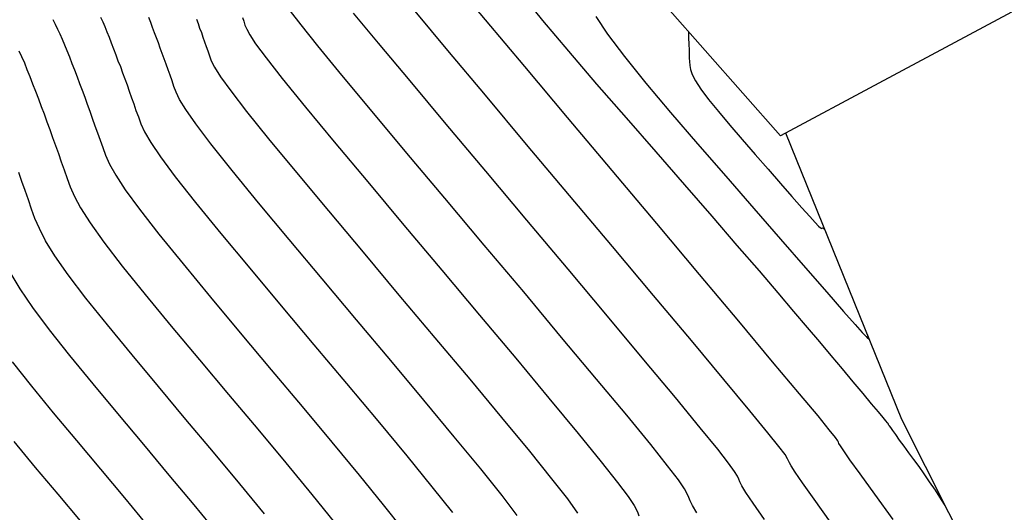
# Model space of a CAD drawing. Units: metres. Extents: x 582043 to 582395, y 4797290 to 4797540.
# Drawn here: x 582308 to 582312, y 4797480 to 4797483 of the extents above; entities that cross this region are included whole.
import ezdxf

# ---------------------------------------------------------------- set-up
doc = ezdxf.new("R2010")
doc.units = ezdxf.units.M
for name, color, linetype in [('020104', 34, 'Continuous'), ('020110', 7, 'Continuous'), ('070105', 6, 'Continuous')]:
    doc.layers.add(name, color=color, linetype=linetype)
doc.layers.add('020105', color=24, linetype='Continuous', lineweight=30)

msp = doc.modelspace()

# ---------------------------------------------------------------- linework, layer by layer
at = {"layer": '020104', "flags": 128}
for points, elevation in [([(582307.7562, 4797482.5339), (582307.7672, 4797482.5119), (582307.7772, 4797482.4899), (582307.7882, 4797482.4679), (582307.7992, 4797482.4439), (582307.8101, 4797482.4179), (582307.8211, 4797482.3909), (582307.8331, 4797482.3619), (582307.8441, 4797482.3319), (582307.8561, 4797482.3019), (582307.8681, 4797482.2699), (582307.8791, 4797482.2389), (582307.8911, 4797482.2079), (582307.9031, 4797482.1759), (582307.9151, 4797482.1439), (582307.9271, 4797482.1119), (582307.9381, 4797482.0789), (582307.9501, 4797482.0449), (582307.9621, 4797482.0119), (582307.9741, 4797481.9779), (582307.9861, 4797481.9439), (582307.9991, 4797481.9089), (582308.0171, 4797481.8679), (582308.0461, 4797481.8169), (582308.0901, 4797481.7489), (582308.1551, 4797481.6599), (582308.2451, 4797481.5449), (582308.3561, 4797481.4079), (582308.4821, 4797481.2549), (582308.6191, 4797481.0909), (582308.7621, 4797480.9209), (582308.9041, 4797480.7519), (582309.0411, 4797480.5879), (582309.1671, 4797480.4349), (582309.2781, 4797480.2989), (582309.3681, 4797480.1849)], 14.5), ([(582307.9761, 4797482.5449), (582307.9861, 4797482.5239), (582307.9951, 4797482.5019), (582308.0051, 4797482.4779), (582308.0151, 4797482.4529), (582308.0251, 4797482.4259), (582308.0361, 4797482.3989), (582308.0461, 4797482.3719), (582308.0561, 4797482.3439), (582308.0671, 4797482.3169), (582308.0771, 4797482.2889), (582308.0871, 4797482.2609), (582308.0981, 4797482.2329), (582308.1081, 4797482.2039), (582308.1181, 4797482.1739), (582308.1291, 4797482.1449), (582308.1391, 4797482.1149), (582308.1501, 4797482.0849), (582308.1611, 4797482.0539), (582308.1781, 4797482.0169), (582308.2071, 4797481.9679), (582308.2521, 4797481.9009), (582308.3201, 4797481.8099), (582308.4131, 4797481.6909), (582308.5301, 4797481.5479), (582308.6631, 4797481.3879), (582308.8081, 4797481.2149), (582308.9581, 4797481.0359), (582309.1081, 4797480.8569), (582309.2531, 4797480.6849), (582309.3861, 4797480.5239), (582309.5021, 4797480.3809), (582309.5961, 4797480.2629)], 14), ([(582308.4171, 4797482.5348), (582308.4251, 4797482.5148), (582308.4321, 4797482.4948), (582308.4401, 4797482.4738), (582308.4471, 4797482.4528), (582308.4551, 4797482.4318), (582308.4621, 4797482.4099), (582308.4701, 4797482.3889), (582308.4781, 4797482.3669), (582308.4861, 4797482.3439), (582308.5011, 4797482.3149), (582308.5291, 4797482.2699), (582308.5761, 4797482.2049), (582308.6481, 4797482.1109), (582308.7501, 4797481.9849), (582308.8781, 4797481.8299), (582309.0251, 4797481.6529), (582309.1851, 4797481.4629), (582309.3501, 4797481.2649), (582309.5161, 4797481.0679), (582309.6761, 4797480.8769), (582309.8231, 4797480.7009), (582309.951, 4797480.5459), (582310.053, 4797480.4189), (582310.126, 4797480.3259), (582310.173, 4797480.2599)], 13), ([(582307.5621, 4797481.3629), (582307.6041, 4797481.2929), (582307.6621, 4797481.2079), (582307.7401, 4797481.1039), (582307.8331, 4797480.9859), (582307.9401, 4797480.8559), (582308.0541, 4797480.7189), (582308.1731, 4797480.5769), (582308.2911, 4797480.4359), (582308.4061, 4797480.2989), (582308.5121, 4797480.1689)], 16)]:
    msp.add_lwpolyline(points, dxfattribs=dict(at, elevation=elevation))
at = {"layer": '020104'}
for points in [[(582311.626, 4797480.2308, 10.4997), (582311.541, 4797480.3478, 10.4997), (582311.474, 4797480.4408, 10.4997), (582311.474, 4797480.4408, 10.4997), (582311.427, 4797480.5058, 10.4997), (582311.399, 4797480.5468, 10.4997), (582311.383, 4797480.5698, 10.4997), (582311.376, 4797480.5808, 10.4997), (582311.374, 4797480.5868, 10.4997), (582311.374, 4797480.5868, 10.4997), (582311.371, 4797480.5928, 10.4997), (582311.36, 4797480.6088, 10.4997), (582311.332, 4797480.6438, 10.4997), (582311.28, 4797480.7078, 10.4997), (582311.195, 4797480.8098, 10.4997), (582311.195, 4797480.8098, 10.4997), (582311.071, 4797480.9578, 10.4997), (582310.915, 4797481.1438, 10.4997), (582310.734, 4797481.3598, 10.4997), (582310.5371, 4797481.5938, 10.4997), (582310.3321, 4797481.8388, 10.4997), (582310.3321, 4797481.8388, 10.4997), (582310.1271, 4797482.0828, 10.4997), (582309.9291, 4797482.3178, 10.4997), (582309.7491, 4797482.5328, 10.4997), (582309.5931, 4797482.7178, 10.4997)], [(582309.895, 4797480.2489, 13.4996), (582309.825, 4797480.3409, 13.4996), (582309.7271, 4797480.4639, 13.4996), (582309.6041, 4797480.6119, 13.4996), (582309.4641, 4797480.7809, 13.4996), (582309.3121, 4797480.9629, 13.4996), (582309.1541, 4797481.1509, 13.4996), (582308.9961, 4797481.3389, 13.4996), (582308.8441, 4797481.5209, 13.4996), (582308.7041, 4797481.6889, 13.4996), (582308.5821, 4797481.8379, 13.4996), (582308.4841, 4797481.9609, 13.4996), (582308.4141, 4797482.0529, 13.4996), (582308.3681, 4797482.1189, 13.4996), (582308.3401, 4797482.1659, 13.4996), (582308.3241, 4797482.1989, 13.4996), (582308.3141, 4797482.2259, 13.4996), (582308.3051, 4797482.2519, 13.4996), (582308.2961, 4797482.2779, 13.4996), (582308.2871, 4797482.3029, 13.4996), (582308.2781, 4797482.3279, 13.4996), (582308.2691, 4797482.3529, 13.4996), (582308.2601, 4797482.3779, 13.4996), (582308.2511, 4797482.4019, 13.4996), (582308.2421, 4797482.4259, 13.4996), (582308.2331, 4797482.4499, 13.4996), (582308.2241, 4797482.4729, 13.4996), (582308.2151, 4797482.4969, 13.4996), (582308.2071, 4797482.5199, 13.4996), (582308.1981, 4797482.5429, 13.4996)], [(582310.722, 4797480.2619, 11.9997), (582310.702, 4797480.2949, 11.9997), (582310.691, 4797480.3169, 11.9997), (582310.685, 4797480.3329, 11.9997), (582310.685, 4797480.3329, 11.9997), (582310.678, 4797480.3489, 11.9997), (582310.665, 4797480.3729, 11.9997), (582310.637, 4797480.4139, 11.9997), (582310.587, 4797480.4779, 11.9997), (582310.51, 4797480.5759, 11.9997), (582310.51, 4797480.5759, 11.9997), (582310.399, 4797480.7109, 11.9997), (582310.26, 4797480.8779, 11.9997), (582310.0991, 4797481.0699, 11.9997), (582309.9251, 4797481.2789, 11.9997), (582309.7431, 4797481.4948, 11.9997), (582309.7431, 4797481.4948, 11.9997), (582309.5611, 4797481.7108, 11.9997), (582309.3871, 4797481.9188, 11.9997), (582309.2261, 4797482.1108, 11.9997), (582309.0871, 4797482.2778, 11.9997), (582308.9771, 4797482.4128, 11.9997), (582308.9771, 4797482.4128, 11.9997), (582308.9001, 4797482.5088, 11.9997), (582308.8511, 4797482.5728, 11.9997)], [(582311.034, 4797480.2309, 11.4997), (582310.982, 4797480.3059, 11.4997), (582310.948, 4797480.3549, 11.4997), (582310.929, 4797480.3859, 11.4997), (582310.92, 4797480.4049, 11.4997), (582310.915, 4797480.4169, 11.4997), (582310.915, 4797480.4169, 11.4997), (582310.909, 4797480.4299, 11.4997), (582310.896, 4797480.4519, 11.4997), (582310.868, 4797480.4899, 11.4997), (582310.818, 4797480.5549, 11.4997), (582310.738, 4797480.6539, 11.4997), (582310.738, 4797480.6539, 11.4997), (582310.623, 4797480.7928, 11.4997), (582310.478, 4797480.9668, 11.4997), (582310.3111, 4797481.1668, 11.4997), (582310.1291, 4797481.3838, 11.4997), (582309.9391, 4797481.6098, 11.4997), (582309.9391, 4797481.6098, 11.4997), (582309.7501, 4797481.8348, 11.4997), (582309.5681, 4797482.0518, 11.4997), (582309.4011, 4797482.2518, 11.4997), (582309.2561, 4797482.4248, 11.4997), (582309.1411, 4797482.5628, 11.4997)], [(582311.338, 4797480.2189, 10.9997), (582311.262, 4797480.3248, 10.9997), (582311.262, 4797480.3248, 10.9997), (582311.209, 4797480.3998, 10.9997), (582311.175, 4797480.4488, 10.9997), (582311.157, 4797480.4778, 10.9997), (582311.148, 4797480.4928, 10.9997), (582311.144, 4797480.5018, 10.9997), (582311.144, 4797480.5018, 10.9997), (582311.14, 4797480.5108, 10.9997), (582311.128, 4797480.5298, 10.9997), (582311.1, 4797480.5668, 10.9997), (582311.049, 4797480.6308, 10.9997), (582310.966, 4797480.7318, 10.9997), (582310.966, 4797480.7318, 10.9997), (582310.847, 4797480.8758, 10.9997), (582310.697, 4797481.0558, 10.9997), (582310.523, 4797481.2628, 10.9997), (582310.3331, 4797481.4888, 10.9997), (582310.1361, 4797481.7238, 10.9997), (582310.1361, 4797481.7238, 10.9997), (582309.9381, 4797481.9588, 10.9997), (582309.7491, 4797482.1848, 10.9997), (582309.5751, 4797482.3918, 10.9997), (582309.4241, 4797482.5718, 10.9997)], [(582310.2571, 4797482.5478, 9.4997), (582310.3111, 4797482.4658, 9.4997), (582310.3111, 4797482.4658, 9.4997), (582310.3891, 4797482.3628, 9.4997), (582310.4871, 4797482.2408, 9.4997), (582310.6011, 4797482.1058, 9.4997), (582310.7251, 4797481.9618, 9.4997), (582310.855, 4797481.8128, 9.4997), (582310.855, 4797481.8128, 9.4997), (582310.984, 4797481.6638, 9.4997), (582311.108, 4797481.5218, 9.4997), (582311.222, 4797481.3908, 9.4997), (582311.32, 4797481.2778, 9.4997), (582311.398, 4797481.1898, 9.4997), (582311.398, 4797481.1898, 9.4997), (582311.451, 4797481.1288, 9.4997), (582311.484, 4797481.0928, 9.4997), (582311.501, 4797481.0738, 9.4997), (582311.508, 4797481.0668, 9.4997), (582311.509, 4797481.0668, 9.4997), (582311.509, 4797481.0668, 9.4997), (582311.51, 4797481.0668, 9.4997), (582311.512, 4797481.0638, 9.4997), (582311.5166, 4797481.0583, 9.4997)], [(582310.6848, 4797482.4774, 8.9997), (582310.6841, 4797482.4758, 8.9997), (582310.6841, 4797482.4758, 8.9997), (582310.6841, 4797482.4718, 8.9997), (582310.6841, 4797482.4668, 8.9997), (582310.6841, 4797482.4618, 8.9997), (582310.6841, 4797482.4568, 8.9997), (582310.6841, 4797482.4508, 8.9997), (582310.6841, 4797482.4508, 8.9997), (582310.6841, 4797482.4448, 8.9997), (582310.6841, 4797482.4388, 8.9997), (582310.6851, 4797482.4318, 8.9997), (582310.6851, 4797482.4228, 8.9997), (582310.6851, 4797482.4128, 8.9997), (582310.6851, 4797482.4128, 8.9997), (582310.6861, 4797482.4008, 8.9997), (582310.6861, 4797482.3868, 8.9997), (582310.6871, 4797482.3718, 8.9997), (582310.6871, 4797482.3558, 8.9997), (582310.6881, 4797482.3398, 8.9997), (582310.6881, 4797482.3398, 8.9997), (582310.6891, 4797482.3228, 8.9997), (582310.6921, 4797482.3038, 8.9997), (582310.7001, 4797482.2808, 8.9997), (582310.7161, 4797482.2518, 8.9997), (582310.7401, 4797482.2138, 8.9997), (582310.7401, 4797482.2138, 8.9997), (582310.7761, 4797482.1658, 8.9997), (582310.8211, 4797482.1098, 8.9997), (582310.8741, 4797482.0478, 8.9997), (582310.9311, 4797481.9818, 8.9997), (582310.991, 4797481.9128, 8.9997), (582310.991, 4797481.9128, 8.9997), (582311.05, 4797481.8448, 8.9997), (582311.108, 4797481.7788, 8.9997), (582311.16, 4797481.7188, 8.9997), (582311.206, 4797481.6668, 8.9997), (582311.242, 4797481.6268, 8.9997), (582311.242, 4797481.6268, 8.9997), (582311.267, 4797481.5988, 8.9997), (582311.283, 4797481.5828, 8.9997), (582311.292, 4797481.5748, 8.9997), (582311.297, 4797481.5718, 8.9997), (582311.299, 4797481.5728, 8.9997), (582311.299, 4797481.5728, 8.9997), (582311.3, 4797481.5738, 8.9997), (582311.303, 4797481.5728, 8.9997), (582311.306, 4797481.5708, 8.9997), (582311.311, 4797481.5648, 8.9997), (582311.3134, 4797481.5609, 8.9997)], [(582308.7311, 4797480.2579, 15.4996), (582308.6181, 4797480.3949, 15.4996), (582308.4961, 4797480.5409, 15.4996), (582308.3691, 4797480.6919, 15.4996), (582308.2431, 4797480.8429, 15.4996), (582308.1211, 4797480.9889, 15.4996), (582308.0081, 4797481.1269, 15.4996), (582307.9081, 4797481.2509, 15.4996), (582307.8261, 4797481.3579, 15.4996), (582307.7661, 4797481.4449, 15.4996), (582307.7231, 4797481.5139, 15.4996), (582307.6941, 4797481.5709, 15.4996), (582307.6741, 4797481.6179, 15.4996), (582307.6581, 4797481.6609, 15.4996), (582307.6441, 4797481.7039, 15.4996), (582307.6291, 4797481.7459, 15.4996), (582307.6141, 4797481.7879, 15.4996), (582307.5991, 4797481.8289, 15.4996)], [(582308.1941, 4797480.2019, 16.4995), (582308.0871, 4797480.3309, 16.4995), (582307.9771, 4797480.4629, 16.4995), (582307.8661, 4797480.5949, 16.4995), (582307.7591, 4797480.7229, 16.4995), (582307.6591, 4797480.8449, 16.4995), (582307.5711, 4797480.9579, 16.4995)], [(582307.8831, 4797480.2249, 16.9995), (582307.7801, 4797480.3479, 16.9995), (582307.6771, 4797480.4699, 16.9995), (582307.5781, 4797480.5899, 16.9995)]]:
    msp.add_polyline3d(points, dxfattribs=at)
at = {"layer": '020105', "flags": 128}
for points, elevation in [([(582311.8649, 4797480.2954), (582311.849, 4797480.3218), (582311.821, 4797480.3658), (582311.794, 4797480.4048), (582311.769, 4797480.4408), (582311.746, 4797480.4748), (582311.722, 4797480.5068), (582311.699, 4797480.5388), (582311.677, 4797480.5688), (582311.656, 4797480.5968), (582311.638, 4797480.6218), (582311.624, 4797480.6408), (582311.615, 4797480.6548), (582311.609, 4797480.6628), (582311.605, 4797480.6678), (582311.604, 4797480.6698), (582311.603, 4797480.6718), (582311.603, 4797480.6728), (582311.6, 4797480.6768), (582311.593, 4797480.6848), (582311.58, 4797480.7008), (582311.558, 4797480.7268), (582311.527, 4797480.7638), (582311.488, 4797480.8108), (582311.442, 4797480.8658), (582311.393, 4797480.9248), (582311.341, 4797480.9868), (582311.288, 4797481.0498), (582311.232, 4797481.1158), (582311.169, 4797481.1898), (582311.096, 4797481.2758), (582311.01, 4797481.3758), (582310.907, 4797481.4938), (582310.792, 4797481.6278), (582310.6661, 4797481.7718), (582310.5341, 4797481.9248), (582310.3981, 4797482.0808), (582310.2621, 4797482.2358), (582310.1321, 4797482.3878), (582310.0131, 4797482.5298), (582309.9101, 4797482.6578)], 10), ([(582308.6291, 4797482.5428), (582308.6351, 4797482.5258), (582308.6411, 4797482.5078), (582308.6491, 4797482.4898), (582308.6631, 4797482.4628), (582308.6901, 4797482.4218), (582308.7381, 4797482.3568), (582308.8131, 4797482.2618), (582308.9191, 4797482.1308), (582309.0521, 4797481.9698), (582309.2061, 4797481.7859), (582309.3731, 4797481.5869), (582309.5471, 4797481.3799), (582309.7211, 4797481.1729), (582309.8881, 4797480.9739), (582310.0411, 4797480.7899), (582310.175, 4797480.6279), (582310.281, 4797480.4969), (582310.357, 4797480.4019), (582310.405, 4797480.3369), (582310.433, 4797480.2949), (582310.448, 4797480.2669), (582310.455, 4797480.2479)], 12.5), ([(582307.6002, 4797482.3899), (582307.6122, 4797482.3629), (582307.6252, 4797482.3349), (582307.6372, 4797482.3039), (582307.6502, 4797482.2719), (582307.6631, 4797482.2379), (582307.6761, 4797482.2039), (582307.6901, 4797482.1689), (582307.7031, 4797482.1339), (582307.7161, 4797482.0989), (582307.7291, 4797482.0629), (582307.7421, 4797482.0269), (582307.7551, 4797481.9909), (582307.7691, 4797481.9539), (582307.7821, 4797481.9169), (582307.7951, 4797481.8789), (582307.8091, 4797481.8409), (582307.8221, 4797481.8019), (582307.8361, 4797481.7629), (582307.8561, 4797481.7189), (582307.8841, 4797481.6659), (582307.9281, 4797481.5969), (582307.9911, 4797481.5089), (582308.0761, 4797481.3979), (582308.1821, 4797481.2669), (582308.3011, 4797481.1219), (582308.4311, 4797480.9669), (582308.5651, 4797480.8069), (582308.7001, 4797480.6469), (582308.8291, 4797480.4919), (582308.9491, 4797480.3469), (582309.0541, 4797480.2169)], 15)]:
    msp.add_lwpolyline(points, dxfattribs=dict(at, elevation=elevation))
at = {"layer": '020110'}
msp.add_polyline3d([(582311.131, 4797482.0118, 9.8597), (582311.664, 4797480.6938, 9.8677), (582312.6399, 4797478.7579, 10.6037), (582313.9358, 4797476.5259, 11.7717), (582315.1717, 4797474.6047, 12.5583)], dxfattribs=at)
at = {"layer": '070105'}
for points in [[(582315.5179, 4797484.1891, 8.51), (582314.639, 4797483.7067, 8.5058), (582314.561, 4797483.8487, 8.5028), (582311.5598, 4797482.2413, 8.5636)], [(582311.5598, 4797482.2413, 8.5636), (582311.107, 4797481.9988, 8.5728), (582309.893, 4797483.3749, 8.6038)]]:
    msp.add_polyline3d(points, dxfattribs=at)

doc.saveas('drawing.dxf')
